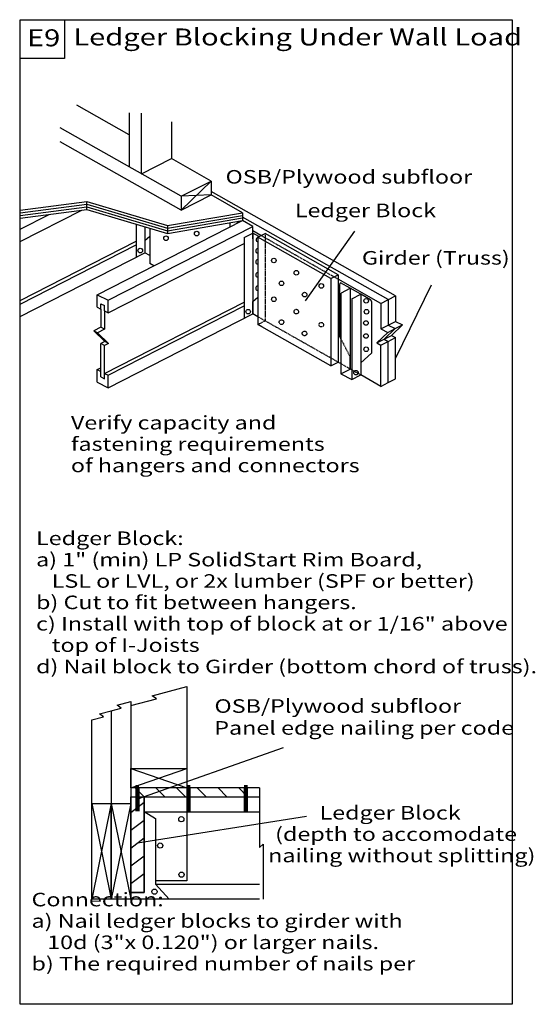
# Model space of a CAD drawing. Units: millimetres. Extents: x 0 to 152, y -145 to 145.
import ezdxf
from ezdxf.enums import TextEntityAlignment as Align

# ---------------------------------------------------------------- set-up
doc = ezdxf.new("R2010")
doc.units = ezdxf.units.MM
doc.header["$MEASUREMENT"] = 0
doc.linetypes.add('DASHED', pattern=[0.75, 0.5, -0.25])
doc.layers.get('0').update_dxf_attribs({"lineweight": 35})
doc.layers.add('TEXT', color=7, linetype='Continuous', lineweight=35)
doc.styles.add('Arial', font='ARIAL.TTF')

msp = doc.modelspace()

# ---------------------------------------------------------------- linework, layer by layer
at = {"color": 7, "linetype": 'Continuous', "lineweight": 25, "ltscale": 12}
for p, q in [((32.2, 111.18), (16.73, 119.92)), ((32.2, 117.68), (32.2, 101.71)), ((35.82, 99.66), (35.82, 117.51)), ((47.52, 93.05), (11.85, 113.21)), ((44.64, 114.98), (44.64, 104.15)), ((47.52, 88.95), (11.85, 109.12)), ((35.82, 99.66), (44.64, 104.15)), ((56.34, 97.54), (44.64, 104.15)), ((47.52, 93.05), (56.34, 97.54)), ((47.52, 88.95), (56.34, 97.54)), ((56.34, 97.54), (56.34, 93.45)), ((47.52, 88.95), (56.34, 93.45)), ((56.34, 93.45), (47.52, 93.05)), ((47.52, 93.05), (47.52, 88.95)), ((110.78, 63.69), (56.34, 94.47)), ((65.6, 88.21), (56.34, 93.45)), ((19.67, 89.16), (19.67, 91.49)), ((0, 79.67), (18.26, 88.98)), ((0, 83.34), (8.59, 87.72)), ((65.6, 88.21), (65.6, 85.87)), ((0, 86.65), (-0.11, 86.59)), ((22.75, 64.03), (65.6, 85.87)), ((43.53, 84.45), (43.53, 82.11)), ((61.88, 85.24), (61.88, 83.97)), ((64.04, 85.61), (64.04, 85.07)), ((108.62, 62.58), (65.6, 86.9)), ((68.67, 84.13), (65.6, 85.87)), ((25.99, 62.38), (68.68, 84.13)), ((68.67, 80.46), (68.67, 84.13)), ((71.08, 81.48), (68.67, 82.84)), ((68.67, 80.46), (68.67, 82.7)), ((70.46, 81.16), (68.67, 82.17)), ((93.82, 69.92), (72.28, 82.09)), ((0, 62.35), (34.26, 79.82)), ((0, 61.26), (34.26, 78.72)), ((25.99, 58.7), (66.08, 79.14)), ((91.65, 68.81), (70.12, 80.99)), ((0, 57.59), (36.85, 76.37)), ((38.29, 75.56), (36.85, 76.37)), ((39.48, 72.55), (38.29, 73.23)), ((93.82, 69.92), (93.82, 66.04)), ((91.65, 68.81), (91.65, 64.93)), ((106.45, 61.48), (93.82, 68.62)), ((22.75, 64.03), (25.99, 62.38)), ((22.75, 60.35), (22.75, 64.03)), ((100.5, 64.18), (97.43, 65.92)), ((103.35, 62.57), (100.5, 64.18)), ((23.82, 61.37), (24.92, 60.81)), ((24.92, 40.84), (66.08, 61.82)), ((25.99, 58.7), (25.99, 62.38)), ((68.67, 58.38), (68.67, 62.05)), ((106.45, 61.48), (106.45, 53.98)), ((108.62, 62.58), (108.62, 55.08)), ((108.62, 61.67), (108.62, 55.08)), ((110.78, 63.69), (110.78, 56.18)), ((23.82, 59.81), (23.82, 54.42)), ((24.92, 59.25), (24.92, 60.81)), ((24.92, 59.25), (25.99, 58.7)), ((24.92, 59.25), (24.92, 53.86)), ((25.99, 40.3), (66.08, 60.73)), ((25.99, 36.62), (68.67, 58.38)), ((70.12, 57.56), (68.67, 58.38)), ((71.31, 54.56), (70.12, 55.23)), ((108.62, 55.08), (110.78, 56.18)), ((110.78, 56.18), (112.83, 55.14)), ((23.82, 54.42), (21.78, 53.38)), ((24.92, 53.86), (22.88, 52.82)), ((24.92, 53.86), (23.82, 54.42)), ((108.49, 52.93), (105.23, 49.81)), ((106.45, 53.98), (108.62, 55.08)), ((106.45, 53.98), (108.49, 52.93)), ((110.66, 54.04), (107.4, 50.92)), ((110.66, 54.04), (107.4, 50.91)), ((108.49, 52.93), (110.66, 54.04)), ((108.62, 55.08), (110.66, 54.04)), ((108.62, 55.08), (110.66, 54.04)), ((112.83, 55.14), (109.57, 52.02)), ((110.66, 54.04), (112.83, 55.14)), ((25.04, 50.26), (23.82, 49.64)), ((23.82, 39.84), (23.82, 49.64)), ((24.92, 49.08), (23.82, 49.64)), ((26.14, 49.7), (24.92, 49.08)), ((105.23, 49.81), (107.4, 50.92)), ((105.23, 49.81), (106.45, 49.19)), ((106.45, 49.19), (108.62, 50.29)), ((107.4, 50.91), (109.57, 52.02)), ((107.4, 50.92), (108.62, 50.29)), ((107.4, 50.91), (108.62, 50.29)), ((108.62, 50.29), (110.78, 51.4)), ((108.62, 38.13), (108.62, 50.29)), ((108.62, 38.13), (108.62, 50.29)), ((109.57, 52.02), (110.78, 51.4)), ((110.78, 39.23), (110.78, 51.4)), ((24.92, 39.28), (24.92, 49.08)), ((106.45, 37.02), (106.45, 49.19)), ((97.42, 42.13), (97.42, 45.8)), ((22.75, 41.95), (23.82, 42.49)), ((22.75, 41.95), (23.82, 41.4)), ((22.75, 38.27), (22.75, 41.95)), ((24.92, 40.84), (25.99, 40.3)), ((22.75, 38.27), (25.99, 36.62)), ((23.82, 39.84), (24.92, 39.28)), ((25.99, 36.62), (25.99, 40.3)), ((106.45, 37.02), (100.5, 40.39)), ((106.45, 37.02), (108.62, 38.13)), ((108.62, 38.13), (110.78, 39.23))]:
    msp.add_line(p, q, dxfattribs=at)
at = {"color": 7, "linetype": 'DASHED', "lineweight": 25, "ltscale": 0.5}
for p, q in [((93.82, 68.62), (71.08, 81.48)), ((72.28, 82.09), (72.28, 56.34)), ((100.5, 40.39), (70.12, 57.56))]:
    msp.add_line(p, q, dxfattribs=at)
at = {"color": 7, "linetype": 'Continuous', "lineweight": 25, "ltscale": 0.5}
for p, q in [((97.42, 65.92), (94.58, 67.53)), ((91.65, 64.93), (91.65, 43.06)), ((93.82, 66.04), (93.82, 44.17)), ((91.65, 43.06), (71.31, 54.56))]:
    msp.add_line(p, q, dxfattribs=at)
at = {"color": 7, "linetype": 'Continuous', "lineweight": 25, "ltscale": 12}
msp.add_lwpolyline([(0, 133.69), (0, 145.1), (13.1, 145.1), (13.1, 133.69)], close=True, dxfattribs=at)
for points in [[(0, 88.94), (19.67, 91.49), (43.53, 84.45), (65.6, 88.21)], [(0, 88.16), (19.67, 90.72), (43.53, 83.67), (65.6, 87.43)], [(0, 87.38), (19.67, 89.94), (43.53, 82.89), (65.6, 86.65)], [(0, 86.6), (19.67, 89.16), (43.53, 82.11), (65.6, 85.87)], [(22.75, 60.35), (23.82, 59.81), (23.82, 61.37)], [(22.88, 52.82), (21.78, 53.38), (25.04, 50.26)], [(22.88, 52.82), (26.14, 49.7), (25.04, 50.26)]]:
    msp.add_lwpolyline(points, dxfattribs=at)
at = {"layer": 'TEXT', "color": 7, "linetype": 'Continuous', "lineweight": 25, "ltscale": 4}
for p, q in [((0, 145.1), (145.21, 145.1)), ((0, -145.12), (0, 145.1)), ((145.21, 145.1), (145.21, -145.12)), ((66.08, 80.85), (68.67, 82.17)), ((70.13, 80.99), (72.29, 82.1)), ((98.69, 82.75), (84.12, 62.25)), ((91.65, 68.81), (93.82, 69.92)), ((121.25, 66.81), (110.78, 45.31)), ((97.91, 62.86), (100.5, 64.18)), ((106.45, 61.48), (110.78, 63.69)), ((49.17, -51.49), (49.17, -81.35)), ((26.92, -58.61), (26.92, -85.92)), ((21.2, -85.92), (21.2, -61.31)), ((77.6, -69.49), (34.62, -84.66)), ((70.64, -81.35), (32.64, -81.35)), ((32.64, -83.97), (36.59, -83.97)), ((32.64, -83.97), (32.64, -112.18)), ((36.59, -83.97), (33.97, -81.35)), ((36.59, -83.97), (36.59, -112.18)), ((36.59, -112.18), (36.59, -83.97)), ((42.7, -83.97), (40.08, -81.35)), ((48.81, -83.97), (46.19, -81.35)), ((54.92, -83.97), (52.3, -81.35)), ((61.03, -83.97), (58.42, -81.35)), ((67.15, -83.97), (64.53, -81.35)), ((21.2, -114.13), (21.2, -85.92)), ((26.92, -114.13), (26.92, -85.92)), ((26.92, -85.92), (26.92, -114.13)), ((32.64, -88.59), (36.59, -85.59)), ((84.47, -89.74), (34.62, -97.6)), ((32.64, -93.82), (36.59, -90.82)), ((32.64, -99.1), (36.59, -96.1)), ((32.64, -104.33), (36.59, -101.34)), ((32.64, -109.56), (36.59, -106.57)), ((32.64, -112.18), (36.59, -112.18)), ((145.21, -145.12), (0, -145.12))]:
    msp.add_line(p, q, dxfattribs=at)
at = {"layer": 'TEXT', "color": 7, "linetype": 'Continuous', "lineweight": 25, "ltscale": 12}
for p, q in [((34.26, 84.85), (34.26, 75.05)), ((36.85, 84.08), (36.85, 76.37)), ((38.29, 83.66), (38.29, 73.23)), ((68.67, 82.17), (68.67, 58.38)), ((38.29, 81.22), (36.85, 79.91)), ((66.08, 80.85), (66.08, 57.06)), ((70.12, 80.99), (70.12, 74.36)), ((70.12, 74.36), (70.12, 73.03)), ((70.12, 73.03), (70.12, 55.23)), ((100.5, 64.18), (100.5, 40.39)), ((70.12, 63.22), (68.67, 61.91)), ((97.91, 62.86), (97.91, 39.07)), ((103.7, 62.02), (103.7, 46.83)), ((103.7, 46.83), (100.5, 43.92))]:
    msp.add_line(p, q, dxfattribs=at)
at = {"layer": 'TEXT', "color": 7, "linetype": 'Continuous', "lineweight": 25, "ltscale": 0.5}
for p, q in [((94.22, 66.98), (94.22, 51.79)), ((94.67, 64.51), (94.67, 40.72)), ((94.83, 64.6), (97.42, 65.92)), ((97.42, 65.92), (97.42, 42.13)), ((94.22, 51.79), (94.67, 50.94)), ((91.65, 43.06), (93.82, 44.17)), ((94.67, 40.72), (97.42, 42.13)), ((94.67, 40.72), (97.91, 39.07)), ((97.91, 39.07), (100.5, 40.39))]:
    msp.add_line(p, q, dxfattribs=at)
at = {"layer": 'TEXT', "color": 7, "linetype": 'DASHED', "lineweight": 25, "ltscale": 0.5}
for p, q in [((70.12, 55.23), (72.28, 56.34)), ((94.67, 50.94), (97.42, 45.66))]:
    msp.add_line(p, q, dxfattribs=at)
at = {"layer": 'TEXT', "color": 7, "linetype": 'Continuous', "lineweight": 25, "ltscale": 3.6}
for p, q in [((39, -54.21), (49.17, -51.49)), ((32.64, -57.08), (40.21, -55.05)), ((40.21, -55.05), (39, -54.21)), ((26.92, -58.61), (29.84, -57.83)), ((28.62, -56.99), (32.64, -55.91)), ((29.84, -57.83), (28.62, -56.99)), ((21.2, -61.31), (24.66, -60.38)), ((23.44, -59.54), (26.92, -58.61)), ((24.66, -60.38), (23.44, -59.54)), ((70.64, -81.35), (70.64, -98.9)), ((70.64, -98.9), (71.76, -97.94)), ((71.76, -97.94), (71.76, -114.13))]:
    msp.add_line(p, q, dxfattribs=at)
at = {"layer": 'TEXT', "color": 7, "linetype": 'Continuous', "lineweight": 25, "ltscale": 10.8}
for p, q in [((32.64, -75.63), (49.17, -75.63)), ((32.64, -75.63), (49.17, -81.35)), ((32.64, -81.35), (49.17, -75.63)), ((32.64, -81.35), (32.64, -75.63)), ((26.92, -85.92), (21.2, -114.13)), ((21.2, -85.92), (26.92, -114.13)), ((21.2, -85.92), (26.92, -85.92)), ((32.64, -85.92), (26.92, -114.13)), ((26.92, -85.92), (32.64, -114.13)), ((26.92, -85.92), (32.64, -85.92)), ((36.59, -88.33), (39.96, -90.38)), ((36.75, -88.42), (70.64, -88.42)), ((49.17, -88.42), (49.17, -108.71)), ((39.96, -90.38), (39.96, -109.68)), ((49.17, -108.71), (39.96, -108.71)), ((39.96, -109.68), (44.03, -114.13)), ((39.96, -109.68), (70.64, -109.68)), ((36.59, -112.18), (32.64, -112.18)), ((26.92, -114.13), (21.2, -114.13)), ((32.64, -114.13), (26.92, -114.13))]:
    msp.add_line(p, q, dxfattribs=at)
at = {"layer": 'TEXT', "color": 112, "linetype": 'Continuous', "lineweight": 100, "ltscale": 4}
for p, q in [((34.15, -81.16), (35.09, -81.16)), ((34.62, -81.16), (34.62, -88.16)), ((49.21, -81.16), (50.14, -81.16)), ((49.68, -81.16), (49.68, -88.16)), ((66.15, -81.16), (67.08, -81.16)), ((66.61, -81.16), (66.61, -88.16))]:
    msp.add_line(p, q, dxfattribs=at)
at = {"layer": 'TEXT', "color": 7, "linetype": 'Continuous', "lineweight": 25, "ltscale": 4}
for points in [[(32.64, -55.91), (32.64, -83.97), (32.64, -85.92)], [(32.64, -85.92), (32.64, -112.18), (32.64, -114.13)]]:
    msp.add_lwpolyline(points, dxfattribs=at)
at = {"layer": 'TEXT', "color": 7, "linetype": 'Continuous', "lineweight": 25, "ltscale": 10.8}
msp.add_lwpolyline([(70.64, -114.13), (32.64, -114.13), (32.64, -83.97), (36.59, -83.97), (70.64, -83.97)], dxfattribs=at)
at = {"layer": 'TEXT', "color": 7, "linetype": 'Continuous', "lineweight": 25, "ltscale": 12}
for centre in [(43.05, 80.68), (52.11, 82.05), (35.46, 77.03), (74.88, 74.12), (81.5, 70.5), (77.12, 67.38), (88.88, 66.62), (83.94, 64.06), (74.88, 62.69), (102.12, 62.24), (67.29, 59.04), (102.2, 59.01), (102.05, 55.7), (102.05, 51.87), (102.12, 47.96), (99.11, 41.05)]:
    msp.add_circle(centre, 0.676, dxfattribs=at)
at = {"layer": 'TEXT', "color": 7, "linetype": 'DASHED', "lineweight": 25, "ltscale": 0.5}
for centre in [(81.5, 59.06), (77.12, 55.94), (88.88, 55.19), (83.94, 52.62)]:
    msp.add_circle(centre, 0.676, dxfattribs=at)
at = {"layer": 'TEXT', "color": 7, "linetype": 'Continuous', "lineweight": 25, "ltscale": 10.8}
for centre in [(47.58, -90.58), (41.35, -98.34), (47.66, -106.9), (39.65, -111.92)]:
    msp.add_circle(centre, 0.767, dxfattribs=at)
at = {"layer": 'TEXT', "color": 7, "linetype": 'Continuous', "lineweight": 25, "ltscale": 12}
for centre, radius, start, end in [((70.3, 80.23), 0.676, 105.4389, 254.5611), ((70.22, 76.96), 0.676, 98.9167, 261.0833), ((70.22, 73.69), 0.676, 98.9167, 261.0833), ((70.22, 69.86), 0.676, 98.9167, 261.0833), ((70.22, 65.94), 0.676, 98.9167, 261.0833), ((103.1, 62.02), 0.6, 0, 65.9151)]:
    msp.add_arc(centre, radius, start, end, dxfattribs=at)
at = {"layer": 'TEXT', "color": 7, "linetype": 'Continuous', "lineweight": 25, "ltscale": 0.5}
msp.add_arc((94.82, 66.98), 0.6, 114.0849, 180, dxfattribs=at)

# ---------------------------------------------------------------- texts
at = {"layer": 'TEXT', "color": 7, "lineweight": 25, "style": 'Arial', "width": 1.26}
for s, height, p in [('E9', 5, (2.03, 135.69)), ('Ledger Blocking Under Wall Load', 5, (15.69, 135.94)), ('OSB/Plywood subfloor', 4, (60.62, 95.53)), ('Girder (Truss)', 4, (100.85, 71.65)), ('Verify capacity and', 4, (15, 23.07)), ('fastening requirements', 4, (15, 16.77)), ('of hangers and connectors', 4, (15, 10.47)), ('Ledger Block:', 4, (4.72, -11)), ('a) 1" (min) LP SolidStart Rim Board, ', 4, (4.72, -17.3)), ('   LSL or LVL, or 2x lumber (SPF or better)', 4, (4.72, -23.6)), ('b) Cut to fit between hangers.', 4, (4.72, -29.9)), ('c) Install with top of block at or 1/16" above ', 4, (4.72, -36.2)), ('   top of I-Joists', 4, (4.72, -42.5)), ('d) Nail block to Girder (bottom chord of truss).', 4, (4.72, -48.8)), ('OSB/Plywood subfloor', 4, (57.35, -60.46)), ('Panel edge nailing per code', 4, (57.3, -66.9)), ('Ledger Block', 4, (88.36, -91.91)), ('(depth to accomodate', 4, (75.25, -98.21)), ('nailing without splitting)', 4, (73.2, -104.51)), ('Connection:', 4, (3.38, -117.5)), ('a) Nail ledger blocks to girder with', 4, (3.38, -123.8)), ('   10d (3"x 0.120") or larger nails.', 4, (3.38, -130.1)), ('b) The required number of nails per ', 4, (3.38, -136.4))]:
    msp.add_text(s, height=height, dxfattribs=at).set_placement(p, align=Align.BOTTOM_LEFT)
msp.add_text('Ledger Block', height=4, dxfattribs=at).set_placement((81.08, 90.88), align=Align.TOP_LEFT)

doc.saveas('drawing.dxf')
